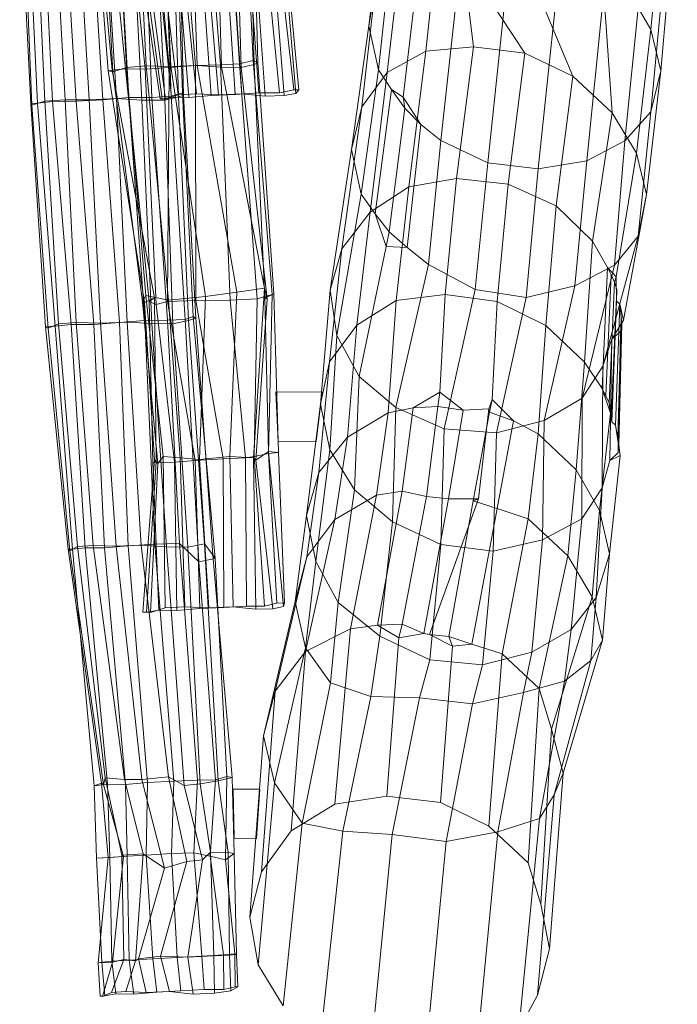
# Model space of a CAD drawing. Units: millimetres. Extents: x -6877 to 3740, y -4306 to 3020.
# Drawn here: x -3440 to -3030, y -1859 to -1245 of the extents above; entities that cross this region are included whole.
import ezdxf

# ---------------------------------------------------------------- set-up
doc = ezdxf.new("R2010")
doc.units = ezdxf.units.MM
doc.linetypes.add('K5LT32776', pattern=[0])
doc.linetypes.add('K5LT32777', pattern=[0])
doc.layers.get('0').update_dxf_attribs({"true_color": 0x5890e1})

# ---------------------------------------------------------------- blocks, each defined once
blk = doc.blocks.new('U4')
at = {"color": 121, "linetype": 'K5LT32776', "lineweight": 18, "true_color": 0xa6e5e5}
for p, q in [((-3221.97, -1249.05), (-3207.95, -1132.2)), ((-3046.2, -1251.4), (-3034.58, -1130.35)), ((-3215.87, -1276.65), (-3203.27, -1159.69)), ((-3039.85, -1277.1), (-3029.65, -1155.93)), ((-3187.62, -1183.23), (-3200.52, -1293.55)), ((-3046.05, -1302.68), (-3035.01, -1181.98)), ((-3186.32, -1264.93), (-3178.15, -1187.39)), ((-3156.63, -1262.25), (-3164.67, -1196.53)), ((-3210.59, -1278.21), (-3201.72, -1202.09)), ((-3177.15, -1320.65), (-3163.94, -1202.39)), ((-3070.26, -1303.43), (-3077.73, -1197.43)), ((-3077.73, -1197.43), (-3046.2, -1251.4)), ((-3062.35, -1320.78), (-3050.47, -1201.06)), ((-3094.83, -1280.61), (-3126.09, -1205.39)), ((-3124.67, -1266.14), (-3155.7, -1219.27)), ((-3147.8, -1334.57), (-3135.46, -1216.91)), ((-3226.27, -1299.62), (-3217.69, -1223.31)), ((-3221.97, -1249.05), (-3217.69, -1223.31)), ((-3086.1, -1333.32), (-3074.85, -1222.33)), ((-3116.42, -1338.31), (-3104.85, -1229.15)), ((-3232.71, -1326.21), (-3221.97, -1249.05)), ((-3215.87, -1276.65), (-3221.97, -1249.05)), ((-3055.16, -1328.4), (-3046.2, -1251.4)), ((-3046.2, -1251.4), (-3039.85, -1277.1)), ((-3156.63, -1262.25), (-3186.32, -1264.93)), ((-3167.23, -1344.31), (-3156.63, -1262.25)), ((-3156.63, -1262.25), (-3124.67, -1266.14)), ((-3210.59, -1278.21), (-3186.32, -1264.93)), ((-3196.91, -1349.53), (-3186.32, -1264.93)), ((-3135.1, -1347.76), (-3124.67, -1266.14)), ((-3124.67, -1266.14), (-3094.83, -1280.61)), ((-3226.64, -1354.05), (-3215.87, -1276.65)), ((-3226.27, -1299.62), (-3210.59, -1278.21)), ((-3221.13, -1365.35), (-3210.59, -1278.21)), ((-3215.87, -1276.65), (-3207.84, -1288.85)), ((-3105.22, -1361.39), (-3094.83, -1280.61)), ((-3094.83, -1280.61), (-3070.26, -1303.43)), ((-3048.85, -1354.34), (-3039.85, -1277.1)), ((-3039.85, -1277.1), (-3046.05, -1302.68)), ((-3218, -1366.25), (-3207.84, -1288.85)), ((-3200.52, -1293.55), (-3207.84, -1288.85)), ((-3199.59, -1300.41), (-3207.84, -1288.85)), ((-3189.45, -1310.58), (-3200.52, -1293.55)), ((-3199.59, -1300.41), (-3200.52, -1293.55)), ((-3238.84, -1388.19), (-3226.27, -1299.62)), ((-3232.71, -1326.21), (-3226.27, -1299.62)), ((-3209.23, -1377.45), (-3199.59, -1300.41)), ((-3199.59, -1300.41), (-3189.45, -1310.58)), ((-3082.6, -1383.39), (-3070.26, -1303.43)), ((-3070.26, -1303.43), (-3055.16, -1328.4)), ((-3046.05, -1302.68), (-3062.35, -1320.78)), ((-3054.01, -1380.16), (-3046.05, -1302.68)), ((-3197.99, -1387.25), (-3189.45, -1310.58)), ((-3177.15, -1320.65), (-3189.45, -1310.58)), ((-3184.82, -1397.84), (-3177.15, -1320.65)), ((-3147.8, -1334.57), (-3177.15, -1320.65)), ((-3062.35, -1320.78), (-3086.1, -1333.32)), ((-3068.81, -1398.32), (-3062.35, -1320.78)), ((-3246.06, -1413.81), (-3232.71, -1326.21)), ((-3226.64, -1354.05), (-3232.71, -1326.21)), ((-3055.16, -1328.4), (-3067.67, -1405.48)), ((-3055.16, -1328.4), (-3048.85, -1354.34)), ((-3155.61, -1413.54), (-3147.8, -1334.57)), ((-3116.42, -1338.31), (-3147.8, -1334.57)), ((-3086.1, -1333.32), (-3116.42, -1338.31)), ((-3093.5, -1411.19), (-3086.1, -1333.32)), ((-3123.88, -1418.4), (-3116.42, -1338.31)), ((-3221.13, -1365.35), (-3196.91, -1349.53)), ((-3204.88, -1420.38), (-3196.91, -1349.53)), ((-3167.23, -1344.31), (-3196.91, -1349.53)), ((-3174.43, -1416.58), (-3167.23, -1344.31)), ((-3167.23, -1344.31), (-3135.1, -1347.76)), ((-3141.98, -1420.91), (-3135.1, -1347.76)), ((-3135.1, -1347.76), (-3105.22, -1361.39)), ((-3241.85, -1442.05), (-3226.64, -1354.05)), ((-3226.64, -1354.05), (-3218, -1366.25)), ((-3048.85, -1354.34), (-3063.12, -1432.48)), ((-3048.85, -1354.34), (-3054.01, -1380.16)), ((-3111.56, -1435.97), (-3105.22, -1361.39)), ((-3105.22, -1361.39), (-3082.6, -1383.39)), ((-3238.84, -1388.19), (-3221.13, -1365.35)), ((-3229.47, -1435.7), (-3221.13, -1365.35)), ((-3218, -1366.25), (-3211.14, -1386.58)), ((-3209.23, -1377.45), (-3218, -1366.25)), ((-3209.23, -1377.45), (-3211.14, -1386.58)), ((-3209.23, -1377.45), (-3197.99, -1387.25)), ((-3076.12, -1461.32), (-3054.01, -1380.16)), ((-3054.01, -1380.16), (-3068.81, -1398.32)), ((-3228.01, -1467.7), (-3211.14, -1386.58)), ((-3211.14, -1386.58), (-3197.99, -1387.25)), ((-3087.49, -1458.76), (-3082.6, -1383.39)), ((-3082.6, -1383.39), (-3073.13, -1399.85)), ((-3246.38, -1458.45), (-3238.84, -1388.19)), ((-3246.06, -1413.81), (-3238.84, -1388.19)), ((-3184.82, -1397.84), (-3197.99, -1387.25)), ((-3205.1, -1487.03), (-3184.82, -1397.84)), ((-3155.61, -1413.54), (-3184.82, -1397.84)), ((-3068.81, -1398.32), (-3093.5, -1411.19)), ((-3088.94, -1481.11), (-3068.81, -1398.32)), ((-3076.52, -1475.23), (-3073.13, -1399.85)), ((-3074.29, -1479.65), (-3070.97, -1404.33)), ((-3073.13, -1399.85), (-3067.67, -1405.48)), ((-3073.13, -1399.85), (-3070.97, -1404.33)), ((-3068.72, -1408.86), (-3070.97, -1404.33)), ((-3093.5, -1411.19), (-3123.88, -1418.4)), ((-3112.73, -1495.13), (-3093.5, -1411.19)), ((-3072.07, -1484.14), (-3068.72, -1408.86)), ((-3068.72, -1408.86), (-3067.67, -1405.48)), ((-3068.72, -1408.86), (-3067.39, -1413.53)), ((-3067.67, -1405.48), (-3067.52, -1420.79)), ((-3252.14, -1484.97), (-3246.06, -1413.81)), ((-3241.85, -1442.05), (-3246.06, -1413.81)), ((-3174.43, -1416.58), (-3204.88, -1420.38)), ((-3174.43, -1416.58), (-3177.74, -1477.45)), ((-3174.99, -1500.41), (-3155.61, -1413.54)), ((-3174.43, -1416.58), (-3141.98, -1420.91)), ((-3123.88, -1418.4), (-3155.61, -1413.54)), ((-3070.71, -1488.79), (-3067.39, -1413.53)), ((-3067.52, -1420.79), (-3067.39, -1413.53)), ((-3229.47, -1435.7), (-3204.88, -1420.38)), ((-3209.85, -1490.3), (-3204.88, -1420.38)), ((-3141.98, -1420.91), (-3145.1, -1482.03)), ((-3142.45, -1502.81), (-3123.88, -1418.4)), ((-3141.98, -1420.91), (-3111.56, -1435.97)), ((-3070.47, -1496.04), (-3067.52, -1420.79)), ((-3068.22, -1498.06), (-3065.53, -1422.58)), ((-3067.52, -1420.79), (-3065.53, -1422.58)), ((-3065.53, -1422.58), (-3063.12, -1432.48)), ((-3065.53, -1422.58), (-3064.68, -1430.41)), ((-3246.38, -1458.45), (-3229.47, -1435.7)), ((-3235.28, -1505.46), (-3229.47, -1435.7)), ((-3063.12, -1432.48), (-3070.47, -1444.52)), ((-3066.64, -1505.85), (-3064.68, -1430.41)), ((-3066.04, -1510.4), (-3064.33, -1434.97)), ((-3064.33, -1434.97), (-3065.04, -1439.66)), ((-3064.33, -1434.97), (-3064.68, -1430.41)), ((-3064.33, -1434.97), (-3063.12, -1432.48)), ((-3246.3, -1513.34), (-3241.85, -1442.05)), ((-3228.01, -1467.7), (-3241.85, -1442.05)), ((-3116.39, -1503.36), (-3111.56, -1435.97)), ((-3111.56, -1435.97), (-3087.49, -1458.76)), ((-3070.47, -1444.52), (-3065.04, -1439.66)), ((-3066.57, -1515.12), (-3065.04, -1439.66)), ((-3076.12, -1461.32), (-3070.47, -1444.52)), ((-3071.78, -1519.99), (-3070.47, -1444.52)), ((-3253.12, -1527.5), (-3246.38, -1458.45)), ((-3252.14, -1484.97), (-3246.38, -1458.45)), ((-3092.65, -1525.9), (-3087.49, -1458.76)), ((-3087.49, -1458.76), (-3076.52, -1475.23)), ((-3076.12, -1461.32), (-3088.94, -1481.11)), ((-3076.39, -1537.15), (-3076.12, -1461.32)), ((-3230.92, -1538.35), (-3228.01, -1467.7)), ((-3205.1, -1487.03), (-3228.01, -1467.7)), ((-3194.29, -1487.19), (-3177.74, -1477.45)), ((-3178.94, -1486.43), (-3177.74, -1477.45)), ((-3177.74, -1477.45), (-3163.16, -1488.61)), ((-3071.31, -1490.46), (-3076.52, -1475.23)), ((-3076.52, -1475.23), (-3074.29, -1479.65)), ((-3260.9, -1554.35), (-3252.14, -1484.97)), ((-3246.3, -1513.34), (-3252.14, -1484.97)), ((-3147.06, -1487.9), (-3145.1, -1482.03)), ((-3146.75, -1490.01), (-3145.1, -1482.03)), ((-3145.1, -1482.03), (-3131.66, -1495.29)), ((-3088.94, -1481.11), (-3112.73, -1495.13)), ((-3089.11, -1556.49), (-3088.94, -1481.11)), ((-3072.07, -1484.14), (-3074.29, -1479.65)), ((-3072.07, -1484.14), (-3071.31, -1490.46)), ((-3072.07, -1484.14), (-3070.71, -1488.79)), ((-3235.28, -1505.46), (-3209.85, -1490.3)), ((-3217.22, -1541.66), (-3209.85, -1490.3)), ((-3209.85, -1490.3), (-3194.29, -1487.19)), ((-3207.27, -1558.2), (-3205.1, -1487.03)), ((-3174.99, -1500.41), (-3205.1, -1487.03)), ((-3201.16, -1539.06), (-3194.29, -1487.19)), ((-3178.94, -1486.43), (-3194.29, -1487.19)), ((-3186.02, -1542.58), (-3178.94, -1486.43)), ((-3178.94, -1486.43), (-3163.16, -1488.61)), ((-3172.26, -1544), (-3163.16, -1488.61)), ((-3147.06, -1487.9), (-3163.16, -1488.61)), ((-3156.96, -1545.17), (-3146.75, -1490.01)), ((-3153.55, -1544.02), (-3147.06, -1487.9)), ((-3146.75, -1490.01), (-3147.06, -1487.9)), ((-3146.75, -1490.01), (-3131.66, -1495.29)), ((-3078.1, -1551.31), (-3071.31, -1490.46)), ((-3070.47, -1496.04), (-3071.31, -1490.46)), ((-3070.47, -1496.04), (-3070.71, -1488.79)), ((-3112.73, -1495.13), (-3142.45, -1502.81)), ((-3141.97, -1549.9), (-3131.66, -1495.29)), ((-3116.39, -1503.36), (-3131.66, -1495.29)), ((-3113.76, -1569.51), (-3112.73, -1495.13)), ((-3070.47, -1496.04), (-3068.22, -1498.06)), ((-3177.1, -1572.42), (-3174.99, -1500.41)), ((-3142.45, -1502.81), (-3174.99, -1500.41)), ((-3144.51, -1576.47), (-3142.45, -1502.81)), ((-3122.57, -1556.34), (-3116.39, -1503.36)), ((-3116.39, -1503.36), (-3092.65, -1525.9)), ((-3065.19, -1517), (-3068.22, -1498.06)), ((-3068.22, -1498.06), (-3066.64, -1505.85)), ((-3253.12, -1527.5), (-3235.28, -1505.46)), ((-3243.2, -1556.72), (-3235.28, -1505.46)), ((-3066.04, -1510.4), (-3066.64, -1505.85)), ((-3255.06, -1583), (-3246.3, -1513.34)), ((-3230.92, -1538.35), (-3246.3, -1513.34)), ((-3071.78, -1519.99), (-3066.57, -1515.12)), ((-3066.04, -1510.4), (-3066.57, -1515.12)), ((-3066.04, -1510.4), (-3065.19, -1517)), ((-3076.39, -1537.15), (-3071.78, -1519.99)), ((-3072.02, -1578.13), (-3065.19, -1517)), ((-3071.78, -1519.99), (-3065.19, -1517)), ((-3260.9, -1554.35), (-3253.12, -1527.5)), ((-3260.53, -1580.09), (-3253.12, -1527.5)), ((-3097.91, -1579.37), (-3092.65, -1525.9)), ((-3092.65, -1525.9), (-3078.1, -1551.31)), ((-3240.97, -1608.48), (-3230.92, -1538.35)), ((-3207.27, -1558.2), (-3230.92, -1538.35)), ((-3217.22, -1541.66), (-3201.16, -1539.06)), ((-3201.16, -1539.06), (-3216.61, -1622.7)), ((-3186.02, -1542.58), (-3201.16, -1539.06)), ((-3076.39, -1537.15), (-3089.11, -1556.49)), ((-3080.32, -1605.44), (-3076.39, -1537.15)), ((-3243.2, -1556.72), (-3217.22, -1541.66)), ((-3233.3, -1624.93), (-3217.22, -1541.66)), ((-3186.02, -1542.58), (-3201.16, -1621.95)), ((-3172.26, -1544), (-3187.69, -1627.93)), ((-3186.02, -1542.58), (-3172.26, -1544)), ((-3184.08, -1628.45), (-3153.55, -1544.02)), ((-3153.55, -1544.02), (-3172.26, -1544)), ((-3172.08, -1629.77), (-3156.96, -1545.17)), ((-3156.96, -1545.17), (-3153.55, -1544.02)), ((-3156.96, -1545.17), (-3141.97, -1549.9)), ((-3157.74, -1634.49), (-3141.97, -1549.9)), ((-3122.57, -1556.34), (-3141.97, -1549.9)), ((-3082.81, -1604.91), (-3078.1, -1551.31)), ((-3078.1, -1551.31), (-3072.02, -1578.13)), ((-3267.91, -1607.86), (-3260.9, -1554.35)), ((-3261.34, -1639.16), (-3243.2, -1556.72)), ((-3255.06, -1583), (-3260.9, -1554.35)), ((-3260.53, -1580.09), (-3243.2, -1556.72)), ((-3215.04, -1629.53), (-3207.27, -1558.2)), ((-3177.1, -1572.42), (-3207.27, -1558.2)), ((-3138.88, -1640.5), (-3122.57, -1556.34)), ((-3122.57, -1556.34), (-3097.91, -1579.37)), ((-3089.11, -1556.49), (-3113.76, -1569.51)), ((-3095.9, -1625.44), (-3089.11, -1556.49)), ((-3113.76, -1569.51), (-3144.51, -1576.47)), ((-3120.23, -1639.55), (-3113.76, -1569.51)), ((-3184, -1644.24), (-3177.1, -1572.42)), ((-3144.51, -1576.47), (-3177.1, -1572.42)), ((-3151.04, -1647.3), (-3144.51, -1576.47)), ((-3280.4, -1663.72), (-3260.53, -1580.09)), ((-3267.91, -1607.86), (-3260.53, -1580.09)), ((-3261.51, -1636.75), (-3255.06, -1583)), ((-3240.97, -1608.48), (-3255.06, -1583)), ((-3115.8, -1662.18), (-3097.91, -1579.37)), ((-3097.91, -1579.37), (-3082.81, -1604.91)), ((-3072.02, -1578.13), (-3080.32, -1605.44)), ((-3076.18, -1632), (-3072.02, -1578.13)), ((-3108.11, -1687.45), (-3082.81, -1604.91)), ((-3080.32, -1605.44), (-3095.9, -1625.44)), ((-3083.65, -1644.74), (-3080.32, -1605.44)), ((-3082.81, -1604.91), (-3076.18, -1632)), ((-3287.65, -1691.74), (-3267.91, -1607.86)), ((-3261.51, -1636.75), (-3267.91, -1607.86)), ((-3245.87, -1658.69), (-3240.97, -1608.48)), ((-3215.04, -1629.53), (-3240.97, -1608.48)), ((-3261.34, -1639.16), (-3233.3, -1624.93)), ((-3243.08, -1734.22), (-3233.3, -1624.93)), ((-3233.3, -1624.93), (-3216.61, -1622.7)), ((-3201.16, -1621.95), (-3216.61, -1622.7)), ((-3203.16, -1630.65), (-3216.61, -1622.7)), ((-3201.16, -1621.95), (-3203.16, -1630.65)), ((-3201.16, -1621.95), (-3187.69, -1627.93)), ((-3095.9, -1625.44), (-3120.23, -1639.55)), ((-3099.9, -1657.56), (-3095.9, -1625.44)), ((-3220.79, -1667.15), (-3215.04, -1629.53)), ((-3184, -1644.24), (-3215.04, -1629.53)), ((-3210.68, -1729.16), (-3203.16, -1630.65)), ((-3187.69, -1627.93), (-3203.16, -1630.65)), ((-3184.08, -1628.45), (-3187.69, -1627.93)), ((-3169.7, -1635.67), (-3184.08, -1628.45)), ((-3172.08, -1629.77), (-3184.08, -1628.45)), ((-3172.08, -1629.77), (-3169.7, -1635.67)), ((-3172.08, -1629.77), (-3157.74, -1634.49)), ((-3100.9, -1714.84), (-3076.18, -1632)), ((-3076.18, -1632), (-3083.65, -1644.74)), ((-3280.67, -1720.89), (-3261.51, -1636.75)), ((-3245.87, -1658.69), (-3261.51, -1636.75)), ((-3177.21, -1733.23), (-3169.7, -1635.67)), ((-3157.74, -1634.49), (-3169.7, -1635.67)), ((-3138.88, -1640.5), (-3157.74, -1634.49)), ((-3280.4, -1663.72), (-3261.34, -1639.16)), ((-3270.43, -1750.75), (-3261.34, -1639.16)), ((-3190.43, -1667.86), (-3184, -1644.24)), ((-3151.04, -1647.3), (-3184, -1644.24)), ((-3120.23, -1639.55), (-3151.04, -1647.3)), ((-3147.06, -1747.89), (-3138.88, -1640.5)), ((-3138.88, -1640.5), (-3115.8, -1662.18)), ((-3125.63, -1664.73), (-3120.23, -1639.55)), ((-3157.31, -1671.78), (-3151.04, -1647.3)), ((-3106.46, -1728.33), (-3083.65, -1644.74)), ((-3083.65, -1644.74), (-3099.9, -1657.56)), ((-3263.48, -1746.03), (-3245.87, -1658.69)), ((-3220.79, -1667.15), (-3245.87, -1658.69)), ((-3099.9, -1657.56), (-3125.63, -1664.73)), ((-3122.72, -1770.73), (-3115.8, -1662.18)), ((-3115.8, -1662.18), (-3108.11, -1687.45)), ((-3115.51, -1743.25), (-3099.9, -1657.56)), ((-3288.86, -1776.38), (-3280.4, -1663.72)), ((-3287.65, -1691.74), (-3280.4, -1663.72)), ((-3238.23, -1751.12), (-3220.79, -1667.15)), ((-3190.43, -1667.86), (-3220.79, -1667.15)), ((-3207.41, -1753.16), (-3190.43, -1667.86)), ((-3157.31, -1671.78), (-3190.43, -1667.86)), ((-3125.63, -1664.73), (-3157.31, -1671.78)), ((-3141.56, -1751.43), (-3125.63, -1664.73)), ((-3173.74, -1757.53), (-3157.31, -1671.78)), ((-3114.73, -1796.51), (-3108.11, -1687.45)), ((-3108.11, -1687.45), (-3100.9, -1714.84)), ((-3296.12, -1804.73), (-3287.65, -1691.74)), ((-3280.67, -1720.89), (-3287.65, -1691.74)), ((-3109.4, -1824.41), (-3100.9, -1714.84)), ((-3100.9, -1714.84), (-3106.46, -1728.33)), ((-3291.02, -1834.34), (-3280.67, -1720.89)), ((-3263.48, -1746.03), (-3280.67, -1720.89)), ((-3210.68, -1729.16), (-3243.08, -1734.22)), ((-3210.68, -1729.16), (-3177.21, -1733.23)), ((-3116.87, -1853.21), (-3106.46, -1728.33)), ((-3106.46, -1728.33), (-3115.51, -1743.25)), ((-3270.43, -1750.75), (-3243.08, -1734.22)), ((-3177.21, -1733.23), (-3147.06, -1747.89)), ((-3275.41, -1859.9), (-3263.48, -1746.03)), ((-3238.23, -1751.12), (-3263.48, -1746.03)), ((-3147.06, -1747.89), (-3122.72, -1770.73)), ((-3115.51, -1743.25), (-3141.56, -1751.43)), ((-3128.38, -1874.88), (-3115.51, -1743.25)), ((-3288.86, -1776.38), (-3270.43, -1750.75)), ((-3252.01, -1879.72), (-3238.23, -1751.12)), ((-3207.41, -1753.16), (-3238.23, -1751.12)), ((-3221.21, -1894.33), (-3207.41, -1753.16)), ((-3173.74, -1757.53), (-3207.41, -1753.16)), ((-3141.56, -1751.43), (-3173.74, -1757.53)), ((-3154.92, -1890.1), (-3141.56, -1751.43)), ((-3187.28, -1897.92), (-3173.74, -1757.53)), ((-3122.72, -1770.73), (-3114.73, -1796.51)), ((-3296.12, -1804.73), (-3288.86, -1776.38)), ((-3114.73, -1796.51), (-3109.4, -1824.41)), ((-3291.02, -1834.34), (-3296.12, -1804.73)), ((-3109.4, -1824.41), (-3116.87, -1853.21)), ((-3275.41, -1859.9), (-3291.02, -1834.34)), ((-3116.87, -1853.21), (-3128.38, -1874.88))]:
    blk.add_line(p, q, dxfattribs=at)
blk = doc.blocks.new('U6')
at = {"color": 121, "linetype": 'K5LT32776', "lineweight": 18, "true_color": 0xa6e5e5}
for p, q in [((-3337.4, -1214.2), (-3329.36, -1291.42)), ((-3322.28, -1214.57), (-3315.72, -1292.08)), ((-3310.48, -1214.42), (-3305.21, -1291.9)), ((-3306.27, -1213.94), (-3301.07, -1291.47)), ((-3296.35, -1213.73), (-3290.48, -1290.93)), ((-3285.33, -1213.46), (-3277.55, -1290.84)), ((-3277.36, -1211.71), (-3268.77, -1289.06)), ((-3274.06, -1213.63), (-3267.36, -1291.23)), ((-3272.93, -1211.89), (-3265.61, -1288.96)), ((-3363.38, -1217.33), (-3351.92, -1294.65)), ((-3361.11, -1217.41), (-3350.87, -1294.66)), ((-3358.93, -1217.86), (-3348.74, -1294.83)), ((-3352.79, -1216.36), (-3344.98, -1293.51)), ((-3349.99, -1215.04), (-3340.85, -1292.09)), ((-3340.48, -1216.38), (-3334.14, -1293.71)), ((-3325.78, -1215.08), (-3320.22, -1292.55)), ((-3292.12, -1215.46), (-3286.63, -1293.01)), ((-3280.74, -1215.27), (-3274.63, -1292.65)), ((-3348.74, -1294.83), (-3351.92, -1294.65)), ((-3351.92, -1294.65), (-3350.87, -1294.66)), ((-3350.87, -1294.66), (-3344.98, -1293.51)), ((-3340.85, -1292.09), (-3348.74, -1294.83)), ((-3344.98, -1293.51), (-3334.14, -1293.71)), ((-3329.36, -1291.42), (-3340.85, -1292.09)), ((-3320.22, -1292.55), (-3334.14, -1293.71)), ((-3315.72, -1292.08), (-3329.36, -1291.42)), ((-3320.22, -1292.55), (-3305.21, -1291.9)), ((-3301.07, -1291.47), (-3315.72, -1292.08)), ((-3305.21, -1291.9), (-3290.48, -1290.93)), ((-3286.63, -1293.01), (-3301.07, -1291.47)), ((-3290.48, -1290.93), (-3277.55, -1290.84)), ((-3274.63, -1292.65), (-3286.63, -1293.01)), ((-3277.55, -1290.84), (-3268.77, -1289.06)), ((-3267.36, -1291.23), (-3274.63, -1292.65)), ((-3268.77, -1289.06), (-3265.61, -1288.96)), ((-3265.61, -1288.96), (-3267.36, -1291.23))]:
    blk.add_line(p, q, dxfattribs=at)
blk = doc.blocks.new('U7')
at = {"color": 121, "linetype": 'K5LT32776', "lineweight": 18, "true_color": 0xa6e5e5}
for p, q in [((-3299.38, -1158.07), (-3294.06, -1270.79)), ((-3293.99, -1159.43), (-3291.09, -1271.9)), ((-3393.13, -1164.81), (-3384.46, -1277.1)), ((-3392.42, -1164.72), (-3381.96, -1276.83)), ((-3387.8, -1165.22), (-3381.52, -1277.73)), ((-3384.66, -1163.66), (-3373.61, -1275.97)), ((-3379.1, -1162.67), (-3372.92, -1275.04)), ((-3372.56, -1163.79), (-3361.42, -1276.07)), ((-3366.2, -1161.84), (-3360.83, -1274.14)), ((-3356.71, -1162.96), (-3346.4, -1275.05)), ((-3350.23, -1161.82), (-3345.46, -1274.41)), ((-3339.53, -1161.5), (-3329.92, -1273.77)), ((-3333.12, -1160.96), (-3328.96, -1273.82)), ((-3323.19, -1161.32), (-3314.47, -1273.51)), ((-3317.05, -1162.17), (-3313.79, -1274.81)), ((-3309.78, -1160.45), (-3302.5, -1272.91)), ((-3304.56, -1162.26), (-3301.49, -1275.06)), ((-3296.34, -1160.29), (-3293.34, -1273.16)), ((-3381.96, -1276.83), (-3373.61, -1275.97)), ((-3372.92, -1275.04), (-3381.52, -1277.73)), ((-3373.61, -1275.97), (-3361.42, -1276.07)), ((-3373.61, -1275.97), (-3358.8, -1420.86)), ((-3360.83, -1274.14), (-3372.92, -1275.04)), ((-3372.92, -1275.04), (-3361, -1417.15)), ((-3346.4, -1275.05), (-3361.42, -1276.07)), ((-3361.42, -1276.07), (-3354.55, -1422.82)), ((-3345.46, -1274.41), (-3360.83, -1274.14)), ((-3360.83, -1274.14), (-3346.77, -1420.14)), ((-3346.4, -1275.05), (-3347.5, -1420.88)), ((-3346.4, -1275.05), (-3329.92, -1273.77)), ((-3328.96, -1273.82), (-3345.46, -1274.41)), ((-3345.46, -1274.41), (-3323.73, -1417.84)), ((-3329.92, -1273.77), (-3314.47, -1273.51)), ((-3329.92, -1273.77), (-3329.83, -1420.3)), ((-3313.79, -1274.81), (-3328.96, -1273.82)), ((-3328.96, -1273.82), (-3304.23, -1415.11)), ((-3314.47, -1273.51), (-3302.5, -1272.91)), ((-3314.47, -1273.51), (-3308.44, -1420.18)), ((-3301.49, -1275.06), (-3313.79, -1274.81)), ((-3313.79, -1274.81), (-3286.98, -1412.69)), ((-3302.5, -1272.91), (-3294.06, -1270.79)), ((-3302.5, -1272.91), (-3291.55, -1419.31)), ((-3293.34, -1273.16), (-3301.49, -1275.06)), ((-3301.49, -1275.06), (-3285.26, -1419.52)), ((-3294.06, -1270.79), (-3291.09, -1271.9)), ((-3294.06, -1270.79), (-3282.14, -1416.54)), ((-3291.09, -1271.9), (-3293.34, -1273.16)), ((-3293.34, -1273.16), (-3286.78, -1418.82)), ((-3291.09, -1271.9), (-3281.16, -1416.14)), ((-3384.46, -1277.1), (-3381.96, -1276.83)), ((-3381.52, -1277.73), (-3384.46, -1277.1)), ((-3384.46, -1277.1), (-3361.81, -1421.61)), ((-3381.96, -1276.83), (-3355.48, -1418.69)), ((-3381.52, -1277.73), (-3362.97, -1421.26)), ((-3361, -1417.15), (-3362.97, -1421.26)), ((-3346.77, -1420.14), (-3361, -1417.15)), ((-3361, -1417.15), (-3350.08, -1517.56)), ((-3304.23, -1415.11), (-3323.73, -1417.84)), ((-3304.23, -1415.11), (-3308.59, -1517.48)), ((-3286.98, -1412.69), (-3304.23, -1415.11)), ((-3286.98, -1412.69), (-3293.89, -1518.37)), ((-3291.55, -1419.31), (-3282.14, -1416.54)), ((-3285.26, -1419.52), (-3286.98, -1412.69)), ((-3281.16, -1416.14), (-3286.78, -1418.82)), ((-3282.14, -1416.54), (-3284.55, -1515.58)), ((-3282.14, -1416.54), (-3281.16, -1416.14)), ((-3281.16, -1416.14), (-3278.27, -1515.09)), ((-3362.97, -1421.26), (-3361.81, -1421.61)), ((-3362.97, -1421.26), (-3353.42, -1521.97)), ((-3361.81, -1421.61), (-3355.48, -1418.69)), ((-3361.81, -1421.61), (-3355.57, -1519.55)), ((-3355.48, -1418.69), (-3358.8, -1420.86)), ((-3358.8, -1420.86), (-3354.55, -1422.82)), ((-3358.8, -1420.86), (-3356.63, -1521.37)), ((-3355.48, -1418.69), (-3354.54, -1520.85)), ((-3347.5, -1420.88), (-3354.55, -1422.82)), ((-3354.55, -1422.82), (-3343.04, -1521)), ((-3347.5, -1420.88), (-3329.83, -1420.3)), ((-3347.5, -1420.88), (-3330.15, -1520.07)), ((-3323.73, -1417.84), (-3346.77, -1420.14)), ((-3346.77, -1420.14), (-3339.5, -1518.39)), ((-3329.83, -1420.3), (-3308.44, -1420.18)), ((-3329.83, -1420.3), (-3312.82, -1518.98)), ((-3323.73, -1417.84), (-3327.55, -1519.35)), ((-3308.44, -1420.18), (-3291.55, -1419.31)), ((-3308.44, -1420.18), (-3298.72, -1518.4)), ((-3291.55, -1419.31), (-3293.52, -1517.64)), ((-3285.26, -1419.52), (-3292.39, -1519.82)), ((-3286.78, -1418.82), (-3285.26, -1419.52)), ((-3286.78, -1418.82), (-3284.4, -1514.44)), ((-3293.52, -1517.64), (-3284.55, -1515.58)), ((-3284.4, -1514.44), (-3292.39, -1519.82)), ((-3284.55, -1515.58), (-3278.27, -1515.09)), ((-3284.55, -1515.58), (-3279.22, -1609.04)), ((-3278.27, -1515.09), (-3284.4, -1514.44)), ((-3284.4, -1514.44), (-3275.17, -1611.05)), ((-3278.27, -1515.09), (-3274.58, -1608.84)), ((-3355.57, -1519.55), (-3362.75, -1614.64)), ((-3354.54, -1520.85), (-3360.47, -1614.59)), ((-3354.54, -1520.85), (-3356.63, -1521.37)), ((-3356.63, -1521.37), (-3343.04, -1521)), ((-3356.63, -1521.37), (-3352.86, -1613.33)), ((-3353.42, -1521.97), (-3355.57, -1519.55)), ((-3355.57, -1519.55), (-3354.54, -1520.85)), ((-3350.08, -1517.56), (-3353.42, -1521.97)), ((-3339.5, -1518.39), (-3350.08, -1517.56)), ((-3350.08, -1517.56), (-3348.93, -1611.93)), ((-3330.15, -1520.07), (-3343.04, -1521)), ((-3343.04, -1521), (-3341.66, -1613.52)), ((-3327.55, -1519.35), (-3339.5, -1518.39)), ((-3339.5, -1518.39), (-3336.61, -1611.21)), ((-3330.15, -1520.07), (-3312.82, -1518.98)), ((-3330.15, -1520.07), (-3327.36, -1612.34)), ((-3308.59, -1517.48), (-3327.55, -1519.35)), ((-3327.55, -1519.35), (-3321.76, -1611.8)), ((-3312.82, -1518.98), (-3298.72, -1518.4)), ((-3312.82, -1518.98), (-3312.43, -1611.69)), ((-3293.89, -1518.37), (-3308.59, -1517.48)), ((-3308.59, -1517.48), (-3306.42, -1611.15)), ((-3298.72, -1518.4), (-3293.52, -1517.64)), ((-3298.72, -1518.4), (-3298.17, -1610.74)), ((-3292.39, -1519.82), (-3293.89, -1518.37)), ((-3293.89, -1518.37), (-3292.37, -1612.71)), ((-3293.52, -1517.64), (-3286.89, -1610.75)), ((-3292.39, -1519.82), (-3281.69, -1612.43)), ((-3353.42, -1521.97), (-3358.09, -1614.73)), ((-3360.47, -1614.59), (-3352.86, -1613.33)), ((-3348.93, -1611.93), (-3358.09, -1614.73)), ((-3352.86, -1613.33), (-3341.66, -1613.52)), ((-3336.61, -1611.21), (-3348.93, -1611.93)), ((-3327.36, -1612.34), (-3341.66, -1613.52)), ((-3321.76, -1611.8), (-3336.61, -1611.21)), ((-3327.36, -1612.34), (-3312.43, -1611.69)), ((-3306.42, -1611.15), (-3321.76, -1611.8)), ((-3312.43, -1611.69), (-3298.17, -1610.74)), ((-3292.37, -1612.71), (-3306.42, -1611.15)), ((-3298.17, -1610.74), (-3286.89, -1610.75)), ((-3281.69, -1612.43), (-3292.37, -1612.71)), ((-3286.89, -1610.75), (-3279.22, -1609.04)), ((-3275.17, -1611.05), (-3281.69, -1612.43)), ((-3279.22, -1609.04), (-3274.58, -1608.84)), ((-3274.58, -1608.84), (-3275.17, -1611.05)), ((-3362.75, -1614.64), (-3360.47, -1614.59)), ((-3358.09, -1614.73), (-3362.75, -1614.64))]:
    blk.add_line(p, q, dxfattribs=at)
blk = doc.blocks.new('U8')
at = {"color": 121, "linetype": 'K5LT32776', "lineweight": 18, "true_color": 0xa6e5e5}
for p, q in [((-3350.26, -1153.6), (-3345.15, -1292.98)), ((-3343.15, -1151.46), (-3338.03, -1290.81)), ((-3341.02, -1153.1), (-3337.49, -1292.48)), ((-3439.59, -1158.54), (-3432.56, -1297.77)), ((-3437.5, -1159.3), (-3432.08, -1298.49)), ((-3435.24, -1158.4), (-3428.39, -1297.43)), ((-3430.06, -1156.86), (-3423.94, -1296)), ((-3426.1, -1156.99), (-3419.1, -1296.24)), ((-3418.97, -1156.24), (-3411.31, -1295.18)), ((-3412.91, -1157.04), (-3404.28, -1296.18)), ((-3404.6, -1156.08), (-3396.31, -1295.22)), ((-3396.52, -1156.27), (-3387.84, -1295.28)), ((-3388.27, -1154.99), (-3379.21, -1294.33)), ((-3379.35, -1154.66), (-3371.53, -1293.83)), ((-3370.88, -1156.32), (-3363.39, -1295.51)), ((-3362.96, -1154.67), (-3357.16, -1293.76)), ((-3355.7, -1156.04), (-3349.2, -1295.46)), ((-3344.97, -1153.86), (-3340.58, -1293.42)), ((-3379.21, -1294.33), (-3396.31, -1295.22)), ((-3387.84, -1295.28), (-3371.53, -1293.83)), ((-3363.39, -1295.51), (-3379.21, -1294.33)), ((-3379.21, -1294.33), (-3372.6, -1433.78)), ((-3371.53, -1293.83), (-3357.16, -1293.76)), ((-3371.53, -1293.83), (-3361.52, -1432.83)), ((-3357.16, -1293.76), (-3345.15, -1292.98)), ((-3357.16, -1293.76), (-3347.4, -1432.64)), ((-3340.58, -1293.42), (-3349.2, -1295.46)), ((-3345.15, -1292.98), (-3338.03, -1290.81)), ((-3345.15, -1292.98), (-3336.35, -1432.09)), ((-3337.49, -1292.48), (-3340.58, -1293.42)), ((-3340.58, -1293.42), (-3334.29, -1432.84)), ((-3338.03, -1290.81), (-3337.49, -1292.48)), ((-3338.03, -1290.81), (-3331.48, -1430.2)), ((-3337.49, -1292.48), (-3329.79, -1431.41)), ((-3432.56, -1297.77), (-3428.39, -1297.43)), ((-3432.08, -1298.49), (-3432.56, -1297.77)), ((-3432.56, -1297.77), (-3423.53, -1436.78)), ((-3423.94, -1296), (-3432.08, -1298.49)), ((-3432.08, -1298.49), (-3421.87, -1437.5)), ((-3428.39, -1297.43), (-3419.1, -1296.24)), ((-3428.39, -1297.43), (-3417.39, -1436.25)), ((-3411.31, -1295.18), (-3423.94, -1296)), ((-3423.94, -1296), (-3415.46, -1434.97)), ((-3419.1, -1296.24), (-3404.28, -1296.18)), ((-3419.1, -1296.24), (-3407.47, -1435.26)), ((-3396.31, -1295.22), (-3411.31, -1295.18)), ((-3411.31, -1295.18), (-3404.42, -1434.14)), ((-3387.84, -1295.28), (-3404.28, -1296.18)), ((-3404.28, -1296.18), (-3393.47, -1435.21)), ((-3396.31, -1295.22), (-3389.27, -1434.4)), ((-3387.84, -1295.28), (-3377.38, -1434.1)), ((-3349.2, -1295.46), (-3363.39, -1295.51)), ((-3363.39, -1295.51), (-3357.16, -1434.72)), ((-3349.2, -1295.46), (-3344.14, -1434.89)), ((-3415.46, -1434.97), (-3421.87, -1437.5)), ((-3417.39, -1436.25), (-3407.47, -1435.26)), ((-3404.42, -1434.14), (-3415.46, -1434.97)), ((-3415.46, -1434.97), (-3403.54, -1573.72)), ((-3407.47, -1435.26), (-3393.47, -1435.21)), ((-3407.47, -1435.26), (-3398.74, -1574.48)), ((-3389.27, -1434.4), (-3404.42, -1434.14)), ((-3404.42, -1434.14), (-3393.74, -1572.97)), ((-3377.38, -1434.1), (-3393.47, -1435.21)), ((-3393.47, -1435.21), (-3386.63, -1574.44)), ((-3372.6, -1433.78), (-3389.27, -1434.4)), ((-3389.27, -1434.4), (-3379.54, -1573.37)), ((-3377.38, -1434.1), (-3361.52, -1432.83)), ((-3377.38, -1434.1), (-3372.01, -1573.15)), ((-3357.16, -1434.72), (-3372.6, -1433.78)), ((-3372.6, -1433.78), (-3363.91, -1572.81)), ((-3361.52, -1432.83), (-3347.4, -1432.64)), ((-3361.52, -1432.83), (-3355.4, -1572.18)), ((-3344.14, -1434.89), (-3357.16, -1434.72)), ((-3357.16, -1434.72), (-3348.13, -1573.91)), ((-3347.4, -1432.64), (-3336.35, -1432.09)), ((-3347.4, -1432.64), (-3340.03, -1571.74)), ((-3334.29, -1432.84), (-3344.14, -1434.89)), ((-3344.14, -1434.89), (-3334.81, -1573.96)), ((-3336.35, -1432.09), (-3331.48, -1430.2)), ((-3336.35, -1432.09), (-3328.01, -1583.14)), ((-3329.79, -1431.41), (-3334.29, -1432.84)), ((-3334.29, -1432.84), (-3324.33, -1571.88)), ((-3331.48, -1430.2), (-3329.79, -1431.41)), ((-3331.48, -1430.2), (-3317.83, -1581.11)), ((-3329.79, -1431.41), (-3319.13, -1578.85)), ((-3423.53, -1436.78), (-3417.39, -1436.25)), ((-3421.87, -1437.5), (-3423.53, -1436.78)), ((-3423.53, -1436.78), (-3409.27, -1575.36)), ((-3421.87, -1437.5), (-3408.24, -1576.33)), ((-3417.39, -1436.25), (-3406.68, -1575.3)), ((-3409.27, -1575.36), (-3406.68, -1575.3)), ((-3408.24, -1576.33), (-3409.27, -1575.36)), ((-3409.27, -1575.36), (-3388.63, -1721.06)), ((-3403.54, -1573.72), (-3408.24, -1576.33)), ((-3408.24, -1576.33), (-3387.38, -1722.26)), ((-3406.68, -1575.3), (-3398.74, -1574.48)), ((-3406.68, -1575.3), (-3393.2, -1722.9)), ((-3393.74, -1572.97), (-3403.54, -1573.72)), ((-3403.54, -1573.72), (-3386.24, -1717.87)), ((-3398.74, -1574.48), (-3386.63, -1574.44)), ((-3398.74, -1574.48), (-3384.9, -1721.72)), ((-3379.54, -1573.37), (-3393.74, -1572.97)), ((-3393.74, -1572.97), (-3374.34, -1718.87)), ((-3372.01, -1573.15), (-3386.63, -1574.44)), ((-3386.63, -1574.44), (-3373.54, -1721.98)), ((-3363.91, -1572.81), (-3379.54, -1573.37)), ((-3379.54, -1573.37), (-3363.39, -1718.86)), ((-3372.01, -1573.15), (-3355.4, -1572.18)), ((-3372.01, -1573.15), (-3359.84, -1720.74)), ((-3348.13, -1573.91), (-3363.91, -1572.81)), ((-3363.91, -1572.81), (-3346.82, -1717.16)), ((-3355.4, -1572.18), (-3340.03, -1571.74)), ((-3355.4, -1572.18), (-3343.59, -1719.97)), ((-3334.81, -1573.96), (-3348.13, -1573.91)), ((-3348.13, -1573.91), (-3337.02, -1722.66)), ((-3340.03, -1571.74), (-3328.01, -1583.14)), ((-3340.03, -1571.74), (-3328.78, -1719.23)), ((-3324.33, -1571.88), (-3334.81, -1573.96)), ((-3334.81, -1573.96), (-3327.12, -1721.59)), ((-3319.13, -1578.85), (-3324.33, -1571.88)), ((-3324.33, -1571.88), (-3315.8, -1719.76)), ((-3328.01, -1583.14), (-3317.83, -1581.11)), ((-3328.01, -1583.14), (-3317.6, -1719.04)), ((-3317.83, -1581.11), (-3319.13, -1578.85)), ((-3319.13, -1578.85), (-3307.1, -1717.57)), ((-3317.83, -1581.11), (-3310.49, -1717.04)), ((-3386.24, -1717.87), (-3387.38, -1722.26)), ((-3374.34, -1718.87), (-3386.24, -1717.87)), ((-3386.24, -1717.87), (-3375.92, -1766.09)), ((-3346.82, -1717.16), (-3363.39, -1718.86)), ((-3337.02, -1722.66), (-3346.82, -1717.16)), ((-3346.82, -1717.16), (-3335.34, -1769.87)), ((-3317.6, -1719.04), (-3310.49, -1717.04)), ((-3307.1, -1717.57), (-3315.8, -1719.76)), ((-3310.49, -1717.04), (-3311.3, -1769.01)), ((-3310.49, -1717.04), (-3307.1, -1717.57)), ((-3307.1, -1717.57), (-3305.81, -1765)), ((-3388.63, -1721.06), (-3393.2, -1722.9)), ((-3393.2, -1722.9), (-3384.9, -1721.72)), ((-3393.2, -1722.9), (-3391.64, -1767.96)), ((-3387.38, -1722.26), (-3388.63, -1721.06)), ((-3388.63, -1721.06), (-3384.41, -1767.44)), ((-3387.38, -1722.26), (-3374.88, -1766.94)), ((-3384.9, -1721.72), (-3373.54, -1721.98)), ((-3384.9, -1721.72), (-3383.48, -1767.44)), ((-3363.39, -1718.86), (-3374.34, -1718.87)), ((-3374.34, -1718.87), (-3362.53, -1765.22)), ((-3359.84, -1720.74), (-3373.54, -1721.98)), ((-3373.54, -1721.98), (-3372.53, -1766.68)), ((-3363.39, -1718.86), (-3349.35, -1774.21)), ((-3359.84, -1720.74), (-3360.76, -1766.01)), ((-3359.84, -1720.74), (-3343.59, -1719.97)), ((-3343.59, -1719.97), (-3344.87, -1765.04)), ((-3343.59, -1719.97), (-3328.78, -1719.23)), ((-3327.12, -1721.59), (-3337.02, -1722.66)), ((-3337.02, -1722.66), (-3325.71, -1769.01)), ((-3328.78, -1719.23), (-3331.1, -1764.62)), ((-3328.78, -1719.23), (-3317.6, -1719.04)), ((-3315.8, -1719.76), (-3327.12, -1721.59)), ((-3327.12, -1721.59), (-3320.63, -1764.24)), ((-3317.6, -1719.04), (-3320.84, -1766.68)), ((-3315.8, -1719.76), (-3309.65, -1764.32)), ((-3374.88, -1766.94), (-3384.41, -1767.44)), ((-3383.48, -1767.44), (-3372.53, -1766.68)), ((-3381.77, -1832.62), (-3374.88, -1766.94)), ((-3362.53, -1765.22), (-3375.92, -1766.09)), ((-3375.92, -1766.09), (-3374.88, -1766.94)), ((-3374.62, -1831.03), (-3375.92, -1766.09)), ((-3372.53, -1766.68), (-3360.76, -1766.01)), ((-3371.31, -1831.39), (-3372.53, -1766.68)), ((-3367.39, -1831.88), (-3362.53, -1765.22)), ((-3349.35, -1774.21), (-3362.53, -1765.22)), ((-3344.87, -1765.04), (-3360.76, -1766.01)), ((-3356.49, -1830.71), (-3360.76, -1766.01)), ((-3344.87, -1765.04), (-3331.1, -1764.62)), ((-3341.37, -1829.78), (-3344.87, -1765.04)), ((-3331.1, -1764.62), (-3320.84, -1766.68)), ((-3326.12, -1829), (-3331.1, -1764.62)), ((-3320.63, -1764.24), (-3325.71, -1769.01)), ((-3320.84, -1766.68), (-3311.3, -1769.01)), ((-3312.5, -1828.19), (-3320.84, -1766.68)), ((-3309.65, -1764.32), (-3320.63, -1764.24)), ((-3318.61, -1828.85), (-3320.63, -1764.24)), ((-3311.3, -1769.01), (-3305.81, -1765)), ((-3305.81, -1765), (-3309.65, -1764.32)), ((-3308.9, -1828.28), (-3309.65, -1764.32)), ((-3304.51, -1827.94), (-3305.81, -1765)), ((-3384.41, -1767.44), (-3391.64, -1767.96)), ((-3391.64, -1767.96), (-3383.48, -1767.44)), ((-3388.31, -1832.7), (-3391.64, -1767.96)), ((-3390.72, -1833.2), (-3384.41, -1767.44)), ((-3382.22, -1832.03), (-3383.48, -1767.44)), ((-3351.8, -1828.9), (-3335.34, -1769.87)), ((-3335.34, -1769.87), (-3349.35, -1774.21)), ((-3325.71, -1769.01), (-3335.34, -1769.87)), ((-3334.8, -1829.61), (-3325.71, -1769.01)), ((-3305.38, -1827.44), (-3311.3, -1769.01)), ((-3365.61, -1830.53), (-3349.35, -1774.21)), ((-3326.12, -1829), (-3312.5, -1828.19)), ((-3308.9, -1828.28), (-3318.61, -1828.85)), ((-3312.5, -1828.19), (-3305.38, -1827.44)), ((-3312.36, -1849.66), (-3312.5, -1828.19)), ((-3304.51, -1827.94), (-3308.9, -1828.28)), ((-3308.06, -1850.48), (-3308.9, -1828.28)), ((-3305.26, -1848), (-3305.38, -1827.44)), ((-3305.38, -1827.44), (-3304.51, -1827.94)), ((-3303.7, -1848.01), (-3304.51, -1827.94)), ((-3381.77, -1832.62), (-3390.72, -1833.2)), ((-3390.72, -1833.2), (-3388.31, -1832.7)), ((-3389.52, -1853.8), (-3390.72, -1833.2)), ((-3388.31, -1832.7), (-3382.22, -1832.03)), ((-3386.56, -1853.67), (-3388.31, -1832.7)), ((-3387.95, -1854.1), (-3381.77, -1832.62)), ((-3382.43, -1851.52), (-3374.62, -1831.03)), ((-3382.22, -1832.03), (-3371.31, -1831.39)), ((-3379.74, -1852.42), (-3382.22, -1832.03)), ((-3374.62, -1831.03), (-3381.77, -1832.62)), ((-3367.39, -1831.88), (-3374.62, -1831.03)), ((-3373.38, -1850.99), (-3367.39, -1831.88)), ((-3356.49, -1830.71), (-3371.31, -1831.39)), ((-3368.37, -1852.55), (-3371.31, -1831.39)), ((-3365.61, -1830.53), (-3367.39, -1831.88)), ((-3351.8, -1828.9), (-3365.61, -1830.53)), ((-3360.77, -1851.7), (-3365.61, -1830.53)), ((-3356.49, -1830.71), (-3341.37, -1829.78)), ((-3354.15, -1851.35), (-3356.49, -1830.71)), ((-3346.11, -1851.07), (-3351.8, -1828.9)), ((-3334.8, -1829.61), (-3351.8, -1828.9)), ((-3341.37, -1829.78), (-3326.12, -1829)), ((-3339.12, -1850.67), (-3341.37, -1829.78)), ((-3318.61, -1828.85), (-3334.8, -1829.61)), ((-3331.36, -1852.55), (-3334.8, -1829.61)), ((-3324.65, -1849.71), (-3326.12, -1829)), ((-3318.06, -1852.09), (-3318.61, -1828.85)), ((-3382.43, -1851.52), (-3387.95, -1854.1)), ((-3386.56, -1853.67), (-3379.74, -1852.42)), ((-3373.38, -1850.99), (-3382.43, -1851.52)), ((-3379.74, -1852.42), (-3368.37, -1852.55)), ((-3360.77, -1851.7), (-3373.38, -1850.99)), ((-3354.15, -1851.35), (-3368.37, -1852.55)), ((-3346.11, -1851.07), (-3360.77, -1851.7)), ((-3354.15, -1851.35), (-3339.12, -1850.67)), ((-3331.36, -1852.55), (-3346.11, -1851.07)), ((-3339.12, -1850.67), (-3324.65, -1849.71)), ((-3318.06, -1852.09), (-3331.36, -1852.55)), ((-3324.65, -1849.71), (-3312.36, -1849.66)), ((-3308.06, -1850.48), (-3318.06, -1852.09)), ((-3312.36, -1849.66), (-3305.26, -1848)), ((-3303.7, -1848.01), (-3308.06, -1850.48)), ((-3305.26, -1848), (-3303.7, -1848.01)), ((-3389.52, -1853.8), (-3386.56, -1853.67)), ((-3387.95, -1854.1), (-3389.52, -1853.8))]:
    blk.add_line(p, q, dxfattribs=at)

msp = doc.modelspace()

# ---------------------------------------------------------------- linework, layer by layer
at = {"color": 121, "linetype": 'K5LT32777', "lineweight": 18, "true_color": 0xa6e5e5}
for points in [[(-3279.89, -1477.31), (-3251.13, -1477.49), (-3254.7, -1508.12), (-3278.53, -1508.46)], [(-3306.52, -1724.88), (-3289.92, -1724.88), (-3292.05, -1755.68), (-3305.92, -1755.51)]]:
    msp.add_lwpolyline(points, close=True, dxfattribs=at)

# ---------------------------------------------------------------- block references
for name in ['U8', 'U7', 'U6', 'U4']:
    msp.add_blockref(name, (0, 0))

doc.saveas('drawing.dxf')
